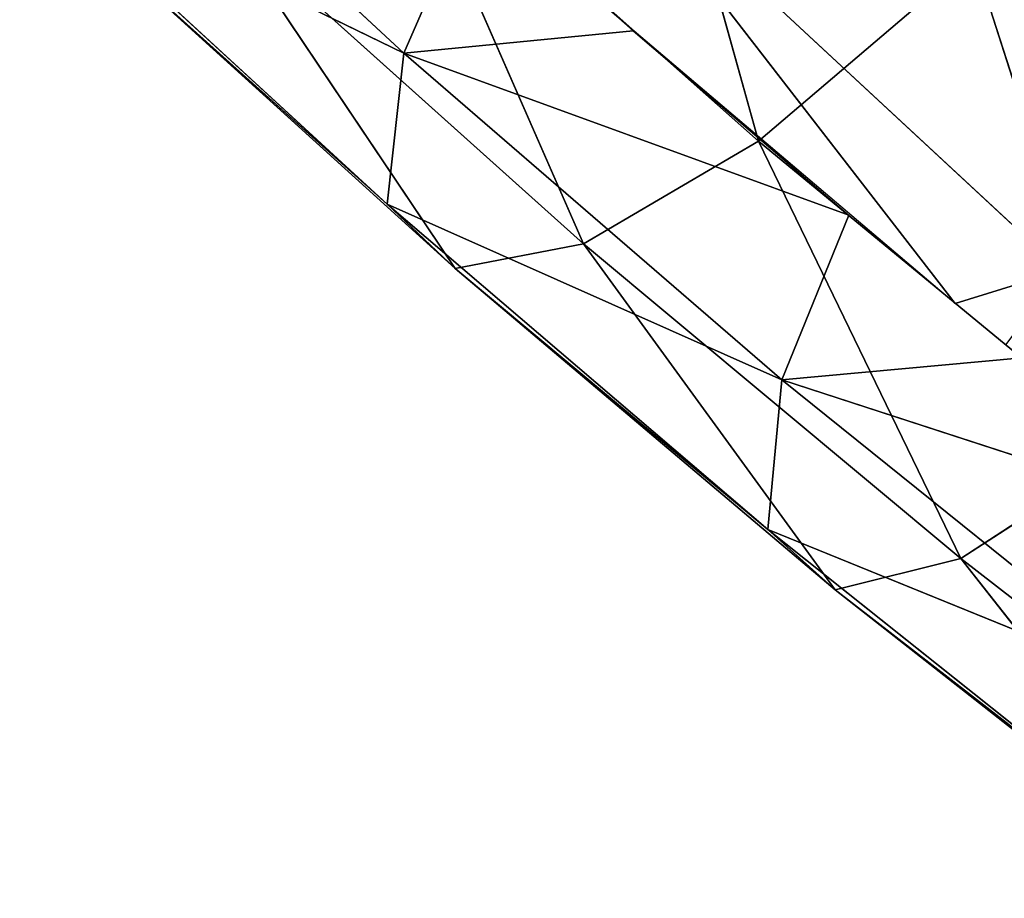
# Model space of a CAD drawing. Units: metres. Extents: x -0.449 to 0.449, y -0.342 to 0.484.
# Drawn here: x -0.33 to -0.3, y -0.246 to -0.219 of the extents above; entities that cross this region are included whole.
import ezdxf

# ---------------------------------------------------------------- set-up
doc = ezdxf.new("R2010")
doc.units = ezdxf.units.M
doc.header["$MEASUREMENT"] = 0

# ---------------------------------------------------------------- blocks, each defined once
blk = doc.blocks.new('5df026f7-475a-44f7-b44c-366200a1705f')
at = {"color": 0}
for p, q in [((-288.279, -217.034, 459.258), (-284.087, -232.042, 450.76)), ((-305.977, -219.072, 423.85), (-294.88, -229.369, 419.172)), ((-295.042, -222.336, 455.218), (-284.087, -232.042, 450.76)), ((-295.042, -222.336, 455.218), (-289.41, -235.166, 444.492)), ((-289.143, -222.731, 410.539), (-274.86, -235.98, 405.379)), ((-278.104, -236.982, 408.219), (-289.143, -222.731, 410.539)), ((-306.573, -223.684, 432.192), (-295.389, -233.958, 427.568)), ((-306.573, -223.684, 432.192), (-294.88, -229.369, 419.172)), ((-292.72, -224.418, 413.991), (-294.88, -229.369, 419.172)), ((-300.51, -225.216, 448.999), (-289.41, -235.166, 444.492)), ((-300.51, -225.216, 448.999), (-293.323, -235.92, 436.654)), ((-304.504, -225.775, 441.217), (-293.323, -235.92, 436.654)), ((-304.504, -225.775, 441.217), (-295.389, -233.958, 427.568)), ((-277.531, -226.46, 454.836), (-272.757, -241.378, 446.471)), ((-287.906, -228.685, 412.03), (-294.88, -229.369, 419.172)), ((-294.88, -229.369, 419.172), (-295.389, -233.958, 427.568)), ((-294.88, -229.369, 419.172), (-283.382, -239.303, 414.67)), ((-281.341, -234.296, 409.452), (-294.88, -229.369, 419.172)), ((-289.41, -235.166, 444.492), (-284.087, -232.042, 450.76)), ((-284.087, -232.042, 450.76), (-272.757, -241.378, 446.471)), ((-284.087, -232.042, 450.76), (-277.927, -244.742, 440.16)), ((-295.389, -233.958, 427.568), (-293.323, -235.92, 436.654)), ((-295.389, -233.958, 427.568), (-283.807, -243.863, 423.122)), ((-295.389, -233.958, 427.568), (-283.382, -239.303, 414.67)), ((-281.341, -234.296, 409.452), (-283.382, -239.303, 414.67)), ((-293.323, -235.92, 436.654), (-289.41, -235.166, 444.492)), ((-289.41, -235.166, 444.492), (-277.927, -244.742, 440.16)), ((-289.41, -235.166, 444.492), (-281.751, -245.692, 432.268)), ((-293.323, -235.92, 436.654), (-281.751, -245.692, 432.268)), ((-293.323, -235.92, 436.654), (-283.807, -243.863, 423.122)), ((-278.104, -236.982, 408.219), (-274.86, -235.98, 405.379)), ((-276.074, -238.637, 407.461), (-283.382, -239.303, 414.67)), ((-283.382, -239.303, 414.67), (-283.807, -243.863, 423.122)), ((-283.382, -239.303, 414.67), (-271.498, -248.862, 410.353)), ((-269.575, -243.801, 405.091), (-283.382, -239.303, 414.67)), ((-277.927, -244.742, 440.16), (-272.757, -241.378, 446.471)), ((-283.807, -243.863, 423.122), (-281.751, -245.692, 432.268)), ((-283.807, -243.863, 423.122), (-271.844, -253.384, 418.86)), ((-283.807, -243.863, 423.122), (-271.498, -248.862, 410.353)), ((-281.751, -245.692, 432.268), (-277.927, -244.742, 440.16)), ((-277.927, -244.742, 440.16), (-266.076, -253.931, 436.007)), ((-277.927, -244.742, 440.16), (-269.803, -255.077, 428.066)), ((-281.751, -245.692, 432.268), (-269.803, -255.077, 428.066)), ((-281.751, -245.692, 432.268), (-271.844, -253.384, 418.86))]:
    blk.add_line(p, q, dxfattribs=at)
mesh = blk.add_polyface(dxfattribs=at)
corners = [(-295.042, -222.336, 455.218), (-288.279, -217.034, 459.258), (-298.647, -207.254, 463.839), (-284.087, -232.042, 450.76)]
mesh.append_faces([[corners[k] for k in face] for face in [(0, 1, 2), (1, 0, 3)]], dxfattribs={"vtx0": -1, "color": 0})
mesh = blk.add_polyface(dxfattribs=at)
corners = [(-284.087, -232.042, 450.76), (-277.531, -226.46, 454.836), (-288.279, -217.034, 459.258), (-272.757, -241.378, 446.471)]
mesh.append_faces([[corners[k] for k in face] for face in [(0, 1, 2), (1, 0, 3)]], dxfattribs={"vtx0": -1, "color": 0})
mesh = blk.add_polyface(dxfattribs=at)
corners = [(-269.01, -217.54, 392.854), (-274.86, -235.98, 405.379), (-289.143, -222.731, 410.539)]
mesh.append_faces([[corners[k] for k in face] for face in [(0, 1, 2)]], dxfattribs={"color": 0})
mesh = blk.add_polyface(dxfattribs=at)
corners = [(-305.977, -219.072, 423.85), (-294.88, -229.369, 419.172), (-306.573, -223.684, 432.192)]
mesh.append_faces([[corners[k] for k in face] for face in [(0, 1, 2)]], dxfattribs={"color": 0})
mesh = blk.add_polyface(dxfattribs=at)
corners = [(-292.72, -224.418, 413.991), (-294.88, -229.369, 419.172), (-305.977, -219.072, 423.85)]
mesh.append_faces([[corners[k] for k in face] for face in [(0, 1, 2)]], dxfattribs={"color": 0})
mesh = blk.add_polyface(dxfattribs=at)
corners = [(-266.421, -235.521, 450.577), (-271.1, -219.382, 455.479), (-277.531, -226.46, 454.836)]
mesh.append_faces([[corners[k] for k in face] for face in [(0, 1, 2)]], dxfattribs={"color": 0})
mesh = blk.add_polyface(dxfattribs=at)
corners = [(-295.042, -222.336, 455.218), (-300.51, -225.216, 448.999), (-289.41, -235.166, 444.492)]
mesh.append_faces([[corners[k] for k in face] for face in [(0, 1, 2)]], dxfattribs={"color": 0})
mesh = blk.add_polyface(dxfattribs=at)
corners = [(-295.042, -222.336, 455.218), (-289.41, -235.166, 444.492), (-284.087, -232.042, 450.76)]
mesh.append_faces([[corners[k] for k in face] for face in [(0, 1, 2)]], dxfattribs={"color": 0})
mesh = blk.add_polyface(dxfattribs=at)
corners = [(-274.86, -235.98, 405.379), (-278.104, -236.982, 408.219), (-289.143, -222.731, 410.539)]
mesh.append_faces([[corners[k] for k in face] for face in [(0, 1, 2)]], dxfattribs={"color": 0})
mesh = blk.add_polyface(dxfattribs=at)
corners = [(-278.104, -236.982, 408.219), (-288.673, -228.016, 412.336), (-289.143, -222.731, 410.539)]
mesh.append_faces([[corners[k] for k in face] for face in [(0, 1, 2)]], dxfattribs={"color": 0})
mesh = blk.add_polyface(dxfattribs=at)
corners = [(-304.504, -225.775, 441.217), (-306.573, -223.684, 432.192), (-295.389, -233.958, 427.568)]
mesh.append_faces([[corners[k] for k in face] for face in [(0, 1, 2)]], dxfattribs={"color": 0})
mesh = blk.add_polyface(dxfattribs=at)
corners = [(-306.573, -223.684, 432.192), (-294.88, -229.369, 419.172), (-295.389, -233.958, 427.568)]
mesh.append_faces([[corners[k] for k in face] for face in [(0, 1, 2)]], dxfattribs={"color": 0})
mesh = blk.add_polyface(dxfattribs=at)
corners = [(-287.906, -228.685, 412.03), (-294.88, -229.369, 419.172), (-292.72, -224.418, 413.991)]
mesh.append_faces([[corners[k] for k in face] for face in [(0, 1, 2)]], dxfattribs={"color": 0})
mesh = blk.add_polyface(dxfattribs=at)
corners = [(-300.51, -225.216, 448.999), (-304.504, -225.775, 441.217), (-293.323, -235.92, 436.654)]
mesh.append_faces([[corners[k] for k in face] for face in [(0, 1, 2)]], dxfattribs={"color": 0})
mesh = blk.add_polyface(dxfattribs=at)
corners = [(-300.51, -225.216, 448.999), (-293.323, -235.92, 436.654), (-289.41, -235.166, 444.492)]
mesh.append_faces([[corners[k] for k in face] for face in [(0, 1, 2)]], dxfattribs={"color": 0})
mesh = blk.add_polyface(dxfattribs=at)
corners = [(-304.504, -225.775, 441.217), (-295.389, -233.958, 427.568), (-293.323, -235.92, 436.654)]
mesh.append_faces([[corners[k] for k in face] for face in [(0, 1, 2)]], dxfattribs={"color": 0})
mesh = blk.add_polyface(dxfattribs=at)
corners = [(-272.757, -241.378, 446.471), (-266.421, -235.521, 450.577), (-277.531, -226.46, 454.836), (-261.071, -250.331, 442.357)]
mesh.append_faces([[corners[k] for k in face] for face in [(0, 1, 2), (1, 0, 3)]], dxfattribs={"vtx0": -1, "color": 0})
mesh = blk.add_polyface(dxfattribs=at)
corners = [(-281.341, -234.296, 409.452), (-294.88, -229.369, 419.172), (-287.906, -228.685, 412.03)]
mesh.append_faces([[corners[k] for k in face] for face in [(0, 1, 2)]], dxfattribs={"color": 0})
mesh = blk.add_polyface(dxfattribs=at)
corners = [(-294.88, -229.369, 419.172), (-283.382, -239.303, 414.67), (-295.389, -233.958, 427.568)]
mesh.append_faces([[corners[k] for k in face] for face in [(0, 1, 2)]], dxfattribs={"color": 0})
mesh = blk.add_polyface(dxfattribs=at)
corners = [(-281.341, -234.296, 409.452), (-283.382, -239.303, 414.67), (-294.88, -229.369, 419.172)]
mesh.append_faces([[corners[k] for k in face] for face in [(0, 1, 2)]], dxfattribs={"color": 0})
mesh = blk.add_polyface(dxfattribs=at)
corners = [(-284.087, -232.042, 450.76), (-289.41, -235.166, 444.492), (-277.927, -244.742, 440.16)]
mesh.append_faces([[corners[k] for k in face] for face in [(0, 1, 2)]], dxfattribs={"color": 0})
mesh = blk.add_polyface(dxfattribs=at)
corners = [(-284.087, -232.042, 450.76), (-277.927, -244.742, 440.16), (-272.757, -241.378, 446.471)]
mesh.append_faces([[corners[k] for k in face] for face in [(0, 1, 2)]], dxfattribs={"color": 0})
mesh = blk.add_polyface(dxfattribs=at)
corners = [(-293.323, -235.92, 436.654), (-295.389, -233.958, 427.568), (-283.807, -243.863, 423.122)]
mesh.append_faces([[corners[k] for k in face] for face in [(0, 1, 2)]], dxfattribs={"color": 0})
mesh = blk.add_polyface(dxfattribs=at)
corners = [(-295.389, -233.958, 427.568), (-283.382, -239.303, 414.67), (-283.807, -243.863, 423.122)]
mesh.append_faces([[corners[k] for k in face] for face in [(0, 1, 2)]], dxfattribs={"color": 0})
mesh = blk.add_polyface(dxfattribs=at)
corners = [(-276.074, -238.637, 407.461), (-283.382, -239.303, 414.67), (-281.341, -234.296, 409.452)]
mesh.append_faces([[corners[k] for k in face] for face in [(0, 1, 2)]], dxfattribs={"color": 0})
mesh = blk.add_polyface(dxfattribs=at)
corners = [(-289.41, -235.166, 444.492), (-293.323, -235.92, 436.654), (-281.751, -245.692, 432.268)]
mesh.append_faces([[corners[k] for k in face] for face in [(0, 1, 2)]], dxfattribs={"color": 0})
mesh = blk.add_polyface(dxfattribs=at)
corners = [(-289.41, -235.166, 444.492), (-281.751, -245.692, 432.268), (-277.927, -244.742, 440.16)]
mesh.append_faces([[corners[k] for k in face] for face in [(0, 1, 2)]], dxfattribs={"color": 0})
mesh = blk.add_polyface(dxfattribs=at)
corners = [(-293.323, -235.92, 436.654), (-283.807, -243.863, 423.122), (-281.751, -245.692, 432.268)]
mesh.append_faces([[corners[k] for k in face] for face in [(0, 1, 2)]], dxfattribs={"color": 0})
mesh = blk.add_polyface(dxfattribs=at)
corners = [(-274.86, -235.98, 405.379), (-276.568, -238.237, 407.643), (-278.104, -236.982, 408.219)]
mesh.append_faces([[corners[k] for k in face] for face in [(0, 1, 2)]], dxfattribs={"color": 0})
mesh = blk.add_polyface(dxfattribs=at)
corners = [(-269.575, -243.801, 405.091), (-283.382, -239.303, 414.67), (-276.074, -238.637, 407.461)]
mesh.append_faces([[corners[k] for k in face] for face in [(0, 1, 2)]], dxfattribs={"color": 0})
mesh = blk.add_polyface(dxfattribs=at)
corners = [(-283.382, -239.303, 414.67), (-271.498, -248.862, 410.353), (-283.807, -243.863, 423.122)]
mesh.append_faces([[corners[k] for k in face] for face in [(0, 1, 2)]], dxfattribs={"color": 0})
mesh = blk.add_polyface(dxfattribs=at)
corners = [(-269.575, -243.801, 405.091), (-271.498, -248.862, 410.353), (-283.382, -239.303, 414.67)]
mesh.append_faces([[corners[k] for k in face] for face in [(0, 1, 2)]], dxfattribs={"color": 0})
mesh = blk.add_polyface(dxfattribs=at)
corners = [(-272.757, -241.378, 446.471), (-277.927, -244.742, 440.16), (-266.076, -253.931, 436.007)]
mesh.append_faces([[corners[k] for k in face] for face in [(0, 1, 2)]], dxfattribs={"color": 0})
mesh = blk.add_polyface(dxfattribs=at)
corners = [(-281.751, -245.692, 432.268), (-283.807, -243.863, 423.122), (-271.844, -253.384, 418.86)]
mesh.append_faces([[corners[k] for k in face] for face in [(0, 1, 2)]], dxfattribs={"color": 0})
mesh = blk.add_polyface(dxfattribs=at)
corners = [(-283.807, -243.863, 423.122), (-271.498, -248.862, 410.353), (-271.844, -253.384, 418.86)]
mesh.append_faces([[corners[k] for k in face] for face in [(0, 1, 2)]], dxfattribs={"color": 0})
mesh = blk.add_polyface(dxfattribs=at)
corners = [(-277.927, -244.742, 440.16), (-281.751, -245.692, 432.268), (-269.803, -255.077, 428.066)]
mesh.append_faces([[corners[k] for k in face] for face in [(0, 1, 2)]], dxfattribs={"color": 0})
mesh = blk.add_polyface(dxfattribs=at)
corners = [(-277.927, -244.742, 440.16), (-269.803, -255.077, 428.066), (-266.076, -253.931, 436.007)]
mesh.append_faces([[corners[k] for k in face] for face in [(0, 1, 2)]], dxfattribs={"color": 0})
mesh = blk.add_polyface(dxfattribs=at)
corners = [(-281.751, -245.692, 432.268), (-271.844, -253.384, 418.86), (-269.803, -255.077, 428.066)]
mesh.append_faces([[corners[k] for k in face] for face in [(0, 1, 2)]], dxfattribs={"color": 0})
blk = doc.blocks.new('3d9eda79-fbc3-43a7-8412-57d7d52c14e2')
at = {"color": 0, "xscale": 0.001, "yscale": 0.001, "zscale": 0.001}
blk.add_blockref('5df026f7-475a-44f7-b44c-366200a1705f', (2.845077, -3.970333, 0.0305), dxfattribs=at)
blk = doc.blocks.new('5521c37b-bb1f-4312-9dd4-693a97abe5b9')
at = {"color": 18, "true_color": 0x000000}
blk.add_blockref('3d9eda79-fbc3-43a7-8412-57d7d52c14e2', (0, 0), dxfattribs=at)

msp = doc.modelspace()

# ---------------------------------------------------------------- block references
msp.add_blockref('5521c37b-bb1f-4312-9dd4-693a97abe5b9', (-2.86874, 3.979323, -0.024226))

doc.saveas('drawing.dxf')
